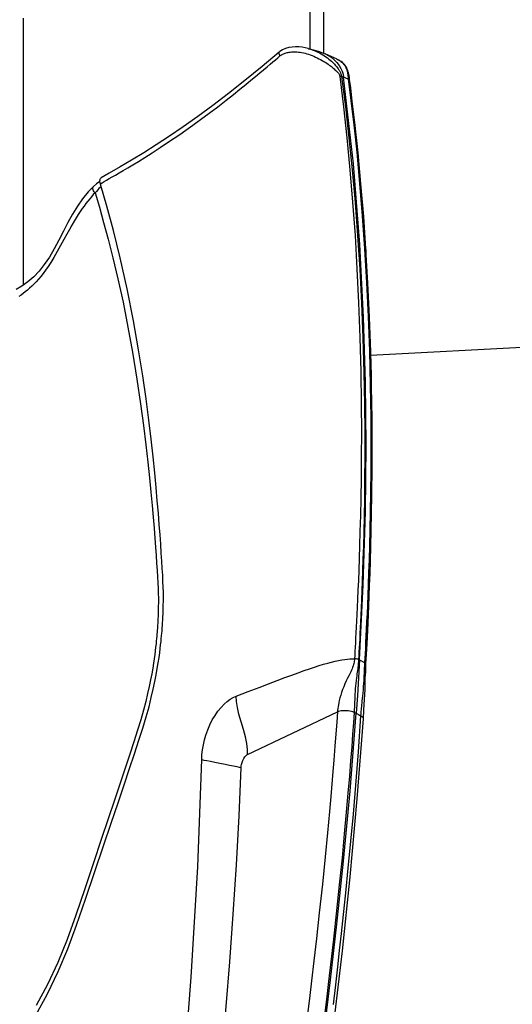
# Model space of a CAD drawing. Units: millimetres. Extents: x 7536 to 241586, y -295 to 107622.
# Drawn here: x 234278 to 234324, y 104110 to 104201 of the extents above; entities that cross this region are included whole.
import ezdxf

# ---------------------------------------------------------------- set-up
doc = ezdxf.new("R2010")
doc.units = ezdxf.units.MM
for name, color, linetype in [('0129760_100_main_view_BL16', 7, 'Continuous'), ('0139190_0GR_main_view_BL17', 7, 'Continuous'), ('Q', 4, 'Continuous')]:
    doc.layers.add(name, color=color, linetype=linetype)
doc.styles.get("Standard").update_dxf_attribs({"font": 'txt.shx'})
doc.dimstyles.new('ISO-25', dxfattribs={"dimtxt": 2.5, "dimasz": 2.5, "dimexe": 1.25, "dimexo": 0.625, "dimtad": 1, "dimtxsty": 'Standard', "dimcen": 2.5, "dimadec": 0, "dimazin": 0, "dimtfac": 1, "dimtmove": 0, "dimatfit": 3, "dimfxl": 1, "dimarcsym": 0})

# ---------------------------------------------------------------- blocks, each defined once
blk = doc.blocks.new('0139190_0GR_MAIN_VIEW_BL17', base_point=(46.68, 89.853))
at = {"layer": '0139190_0GR_main_view_BL17', "color": 7, "linetype": 'Continuous'}
for p, q in [((62.367, 128.635), (62.367, 128.635)), ((63.025, 128.712), (63.025, 128.712)), ((63.807, 128.076), (63.761, 128.091)), ((63.912, 128.032), (63.807, 128.076)), ((63.924, 128.125), (63.924, 128.124)), ((63.935, 128.022), (63.958, 127.835)), ((64.067, 126.917), (64.102, 126.588)), ((58.211, 125.626), (58.211, 125.626)), ((64.416, 121.624), (64.421, 121.424)), ((64.142, 115.048), (64.165, 115.039)), ((64.165, 115.039), (64.276, 114.982)), ((64.294, 114.747), (64.294, 114.747)), ((64.3, 114.958), (64.298, 114.919)), ((64.301, 114.94), (64.3, 114.958)), ((64.301, 114.94), (64.301, 114.94)), ((61.656, 112.926), (63.669, 113.878)), ((64.249, 113.721), (64.249, 113.721))]:
    blk.add_line(p, q, dxfattribs=at)
at = {"layer": '0139190_0GR_main_view_BL17', "color": 4, "linetype": 'Continuous'}
for p, q in [((63.278, 128.641), (63.025, 128.712)), ((63.662, 128.476), (63.396, 128.598)), ((63.666, 128.474), (63.662, 128.476)), ((63.662, 128.476), (63.666, 128.474)), ((63.666, 128.474), (63.666, 128.474)), ((63.688, 128.463), (63.666, 128.474)), ((63.666, 128.474), (63.685, 128.465)), ((63.685, 128.465), (63.688, 128.463)), ((63.688, 128.463), (63.707, 128.453)), ((63.907, 128.077), (63.909, 128.062)), ((63.934, 128.035), (63.924, 128.125)), ((63.936, 128.022), (63.934, 128.035)), ((58.354, 125.748), (58.33, 125.728)), ((58.374, 125.651), (58.363, 125.687)), ((64.302, 114.958), (64.303, 114.981)), ((64.301, 114.94), (64.302, 114.958))]:
    blk.add_line(p, q, dxfattribs=at)
for points in [[(62.367, 128.635), (61.984, 128.316), (61.6, 128), (61.233, 127.708), (60.881, 127.439), (60.543, 127.192), (60.22, 126.963), (59.91, 126.753), (59.614, 126.56), (59.333, 126.383), (59.064, 126.219), (58.806, 126.067), (58.559, 125.925), (58.383, 125.823)], [(63.025, 128.712), (63.015, 128.715), (62.947, 128.732), (62.877, 128.744), (62.805, 128.752), (62.731, 128.754), (62.656, 128.749), (62.58, 128.737), (62.508, 128.715), (62.441, 128.685), (62.383, 128.648), (62.367, 128.635)], [(63.278, 128.641), (63.332, 128.623), (63.396, 128.598)], [(63.396, 128.598), (63.43, 128.581), (63.519, 128.527), (63.596, 128.466), (63.626, 128.435)], [(63.626, 128.435), (63.659, 128.402), (63.709, 128.336), (63.747, 128.271), (63.775, 128.206), (63.795, 128.14), (63.807, 128.076)], [(63.707, 128.453), (63.695, 128.459), (63.688, 128.463)], [(63.924, 128.124), (63.922, 128.14), (63.916, 128.169), (63.91, 128.197), (63.901, 128.225), (63.89, 128.253), (63.877, 128.281), (63.862, 128.307), (63.844, 128.333), (63.824, 128.357), (63.803, 128.381), (63.779, 128.402), (63.753, 128.423), (63.725, 128.442), (63.707, 128.453)], [(63.707, 128.453), (63.707, 128.452), (63.728, 128.439), (63.748, 128.425), (63.767, 128.41), (63.784, 128.394), (63.8, 128.378), (63.814, 128.361), (63.827, 128.344), (63.839, 128.326), (63.849, 128.308), (63.858, 128.29), (63.866, 128.272), (63.873, 128.254), (63.879, 128.236), (63.884, 128.218), (63.888, 128.201), (63.892, 128.185), (63.895, 128.17)], [(64.165, 115.039), (64.246, 116.716), (64.295, 118.36), (64.31, 119.836), (64.298, 121.243), (64.255, 122.707), (64.17, 124.33), (64.026, 126.133), (63.807, 128.076)], [(63.895, 128.17), (63.897, 128.156), (63.899, 128.143), (63.901, 128.13), (63.902, 128.118), (63.904, 128.105)], [(63.904, 128.105), (63.906, 128.091), (63.907, 128.077)], [(63.909, 128.062), (63.911, 128.048), (63.912, 128.032)], [(64.303, 114.981), (64.353, 115.969), (64.435, 118.774), (64.42, 121.524), (64.305, 124.181), (64.091, 126.708), (63.936, 128.022)], [(58.354, 125.748), (58.354, 125.756), (58.357, 125.777), (58.362, 125.795), (58.37, 125.81), (58.38, 125.82), (58.383, 125.823)], [(56.918, 107.096), (57.179, 107.57), (57.42, 108.067), (57.637, 108.577), (57.832, 109.106), (58.032, 109.692), (58.241, 110.309), (58.436, 110.884), (58.607, 111.392), (58.759, 111.842), (58.895, 112.247), (59.017, 112.612), (59.128, 112.942), (59.228, 113.243), (59.317, 113.516), (59.391, 113.765), (59.453, 113.991), (59.504, 114.196), (59.547, 114.383), (59.583, 114.554), (59.613, 114.709), (59.638, 114.85), (59.659, 114.978), (59.676, 115.093), (59.691, 115.198), (59.703, 115.292), (59.713, 115.377), (59.721, 115.453), (59.728, 115.521), (59.734, 115.581), (59.739, 115.635), (59.743, 115.682), (59.747, 115.726), (59.75, 115.766), (59.752, 115.804), (59.755, 115.842), (59.757, 115.879), (59.76, 115.919), (59.762, 115.961), (59.764, 116.008), (59.767, 116.062), (59.769, 116.123), (59.771, 116.192), (59.772, 116.268), (59.773, 116.353), (59.774, 116.447), (59.773, 116.552), (59.77, 116.668), (59.765, 116.795), (59.758, 116.935), (59.749, 117.087), (59.739, 117.252), (59.727, 117.431), (59.714, 117.626), (59.699, 117.839), (59.682, 118.071), (59.662, 118.324), (59.638, 118.599), (59.611, 118.9), (59.58, 119.228), (59.543, 119.586), (59.499, 119.977), (59.447, 120.406), (59.385, 120.877), (59.311, 121.398), (59.22, 121.976), (59.106, 122.627), (58.965, 123.339), (58.809, 124.035), (58.656, 124.646), (58.509, 125.186), (58.374, 125.651)], [(58.211, 125.626), (58.094, 125.51), (57.965, 125.356), (57.849, 125.19), (57.741, 125.013), (57.639, 124.825), (57.538, 124.629), (57.436, 124.428), (57.331, 124.232), (57.222, 124.049), (57.109, 123.883), (56.993, 123.738), (56.871, 123.612), (56.743, 123.499), (56.607, 123.401), (56.482, 123.324)], [(58.33, 125.728), (58.278, 125.686), (58.211, 125.626)], [(58.363, 125.687), (58.358, 125.71), (58.355, 125.733), (58.354, 125.748)], [(64.165, 115.039), (64.141, 114.639), (64.115, 114.241), (64.088, 113.846)], [(64.249, 113.721), (64.262, 113.922), (64.278, 114.154), (64.289, 114.38), (64.293, 114.597), (64.294, 114.747)], [(64.294, 114.747), (64.296, 114.816), (64.299, 114.896), (64.301, 114.94)], [(62.53, 100.75), (62.74, 102.154), (62.929, 103.455), (63.097, 104.647), (63.243, 105.73), (63.378, 106.775), (63.515, 107.881), (63.658, 109.13), (63.806, 110.536), (63.952, 112.103), (64.088, 113.846)], [(62.711, 100.525), (62.87, 101.605), (63.043, 102.807), (63.224, 104.102), (63.409, 105.489), (63.596, 106.967), (63.779, 108.535), (63.953, 110.191), (64.113, 111.932), (64.249, 113.721)]]:
    blk.add_lwpolyline(points, dxfattribs=at)
at = {"layer": '0139190_0GR_main_view_BL17', "color": 7, "linetype": 'Continuous'}
for points in [[(62.367, 128.635), (62.361, 128.627), (62.359, 128.616), (62.36, 128.602), (62.365, 128.586), (62.373, 128.567), (62.383, 128.549)], [(62.383, 128.549), (62.394, 128.557), (62.407, 128.566), (62.42, 128.575), (62.434, 128.583), (62.449, 128.591), (62.465, 128.599), (62.482, 128.606), (62.501, 128.613), (62.52, 128.619), (62.541, 128.625), (62.564, 128.63), (62.588, 128.635), (62.613, 128.638), (62.64, 128.641), (62.668, 128.643), (62.698, 128.643), (62.729, 128.643), (62.762, 128.641), (62.796, 128.637), (62.832, 128.633), (62.868, 128.627), (62.906, 128.619), (62.944, 128.61), (62.983, 128.599), (63.023, 128.587), (63.062, 128.573), (63.102, 128.558), (63.141, 128.542), (63.18, 128.525), (63.218, 128.507), (63.256, 128.488), (63.292, 128.469), (63.328, 128.449), (63.363, 128.428), (63.397, 128.407), (63.429, 128.386), (63.46, 128.366), (63.487, 128.346), (63.512, 128.328), (63.534, 128.311), (63.555, 128.293), (63.576, 128.276), (63.596, 128.258), (63.614, 128.242), (63.63, 128.228), (63.644, 128.215), (63.656, 128.203), (63.666, 128.192), (63.676, 128.182), (63.684, 128.171), (63.692, 128.161), (63.7, 128.15), (63.706, 128.139), (63.712, 128.127), (63.717, 128.116), (63.72, 128.104), (63.722, 128.093)], [(63.025, 128.712), (63.066, 128.7), (63.107, 128.686), (63.147, 128.671), (63.187, 128.654), (63.227, 128.636), (63.266, 128.616), (63.304, 128.596), (63.341, 128.574), (63.377, 128.552), (63.411, 128.529), (63.444, 128.505), (63.476, 128.481), (63.507, 128.456), (63.535, 128.432), (63.56, 128.409), (63.582, 128.387), (63.603, 128.366), (63.622, 128.346), (63.64, 128.324), (63.657, 128.303), (63.673, 128.283), (63.685, 128.265), (63.696, 128.249), (63.706, 128.234), (63.714, 128.22), (63.721, 128.207), (63.728, 128.193), (63.735, 128.18), (63.741, 128.166), (63.746, 128.152), (63.751, 128.137), (63.755, 128.122), (63.759, 128.107), (63.761, 128.091)], [(58.363, 125.687), (58.403, 125.712), (58.45, 125.74), (58.503, 125.771), (58.563, 125.805), (58.63, 125.843), (58.703, 125.885), (58.785, 125.933), (58.875, 125.986), (58.976, 126.046), (59.089, 126.114), (59.216, 126.192), (59.36, 126.281), (59.524, 126.385), (59.704, 126.502), (59.869, 126.611), (60.013, 126.708), (60.142, 126.796), (60.279, 126.892), (60.433, 127.002), (60.607, 127.128), (60.799, 127.27), (60.989, 127.412), (61.176, 127.557), (61.341, 127.687), (61.487, 127.804), (61.616, 127.909), (61.732, 128.005), (61.837, 128.092), (61.931, 128.17), (62.016, 128.242), (62.094, 128.306), (62.163, 128.365), (62.227, 128.418), (62.284, 128.466), (62.336, 128.509), (62.383, 128.549)], [(63.722, 128.093), (63.805, 127.414), (63.881, 126.718), (63.949, 126.005), (64.01, 125.277), (64.063, 124.536), (64.107, 123.786), (64.143, 123.026), (64.171, 122.252), (64.19, 121.481), (64.201, 120.765), (64.204, 120.137), (64.202, 119.584), (64.198, 119.095), (64.191, 118.658), (64.183, 118.267), (64.174, 117.914), (64.165, 117.596), (64.156, 117.31), (64.147, 117.05), (64.138, 116.813), (64.129, 116.598), (64.12, 116.402), (64.112, 116.222), (64.104, 116.058), (64.097, 115.908), (64.09, 115.77), (64.084, 115.645), (64.077, 115.529), (64.072, 115.423), (64.066, 115.325), (64.061, 115.233), (64.056, 115.147), (64.051, 115.066)], [(63.761, 128.091), (63.749, 128.092), (63.736, 128.093), (63.722, 128.093)], [(63.761, 128.091), (63.847, 127.411), (63.927, 126.715), (63.999, 126.002), (64.064, 125.272), (64.121, 124.531), (64.169, 123.779), (64.208, 123.019), (64.24, 122.244), (64.262, 121.472), (64.275, 120.755), (64.28, 120.126), (64.281, 119.573), (64.278, 119.082), (64.272, 118.645), (64.266, 118.254), (64.258, 117.9), (64.25, 117.582), (64.241, 117.295), (64.233, 117.035), (64.224, 116.798), (64.216, 116.582), (64.208, 116.386), (64.2, 116.206), (64.193, 116.041), (64.186, 115.891), (64.179, 115.754), (64.173, 115.628), (64.167, 115.512), (64.161, 115.406), (64.156, 115.308), (64.151, 115.216), (64.146, 115.129), (64.142, 115.048)], [(63.912, 128.032), (63.972, 127.553), (64.035, 127.012), (64.1, 126.397), (64.166, 125.699), (64.226, 124.972), (64.278, 124.234), (64.321, 123.483), (64.357, 122.721), (64.384, 121.951), (64.403, 121.177), (64.413, 120.462), (64.416, 119.833), (64.415, 119.279), (64.41, 118.788), (64.403, 118.349), (64.395, 117.955), (64.386, 117.602), (64.377, 117.282), (64.367, 116.992), (64.358, 116.73), (64.349, 116.491), (64.34, 116.274), (64.331, 116.075), (64.323, 115.892), (64.315, 115.725), (64.307, 115.571), (64.3, 115.431), (64.294, 115.303), (64.287, 115.186), (64.282, 115.08), (64.276, 114.982)], [(63.935, 128.022), (63.93, 128.026), (63.923, 128.03), (63.912, 128.032)], [(63.924, 128.124), (63.925, 128.113), (63.925, 128.111)], [(63.925, 128.111), (63.926, 128.104), (63.927, 128.095), (63.928, 128.085), (63.929, 128.076)], [(63.929, 128.076), (63.93, 128.066), (63.931, 128.055), (63.932, 128.045), (63.933, 128.034), (63.935, 128.022)], [(63.958, 127.835), (63.995, 127.542), (64.058, 127.001), (64.067, 126.917)], [(64.102, 126.588), (64.123, 126.384), (64.189, 125.686), (64.249, 124.958), (64.3, 124.238)], [(58.246, 125.489), (58.227, 125.512), (58.213, 125.535), (58.202, 125.558), (58.197, 125.579), (58.197, 125.598), (58.202, 125.615), (58.211, 125.626)], [(58.38, 125.63), (58.36, 125.61), (58.332, 125.582), (58.304, 125.552), (58.275, 125.521), (58.246, 125.489)], [(58.246, 125.489), (58.206, 125.447), (58.166, 125.401), (58.125, 125.354), (58.083, 125.303), (58.042, 125.25), (58, 125.193), (57.957, 125.134), (57.914, 125.07), (57.869, 125.003), (57.824, 124.93), (57.776, 124.851), (57.726, 124.766), (57.672, 124.671), (57.614, 124.564), (57.548, 124.444), (57.475, 124.31), (57.399, 124.172), (57.325, 124.044), (57.257, 123.933), (57.194, 123.838), (57.136, 123.756), (57.081, 123.682), (57.028, 123.616), (56.977, 123.555), (56.926, 123.499), (56.876, 123.447), (56.827, 123.399), (56.779, 123.354), (56.731, 123.312), (56.683, 123.272), (56.636, 123.235), (56.588, 123.199), (56.541, 123.166)], [(58.246, 125.489), (58.341, 125.164), (58.436, 124.826), (58.536, 124.455), (58.643, 124.036), (58.756, 123.562), (58.871, 123.04), (58.981, 122.484), (59.082, 121.925)], [(64.3, 124.238), (64.301, 124.219), (64.308, 124.099)], [(64.308, 124.099), (64.345, 123.467), (64.381, 122.704), (64.408, 121.933), (64.416, 121.624)], [(59.082, 121.925), (59.181, 121.319), (59.261, 120.771), (59.326, 120.286), (59.38, 119.854), (59.425, 119.464), (59.462, 119.11), (59.494, 118.789), (59.522, 118.497), (59.545, 118.231), (59.565, 117.988), (59.582, 117.765), (59.598, 117.561), (59.611, 117.373), (59.623, 117.201), (59.633, 117.042), (59.642, 116.897), (59.65, 116.762), (59.656, 116.638), (59.659, 116.524), (59.661, 116.42), (59.661, 116.323), (59.66, 116.235), (59.659, 116.154), (59.657, 116.081), (59.655, 116.016), (59.652, 115.957), (59.65, 115.906), (59.648, 115.861), (59.645, 115.819), (59.643, 115.78), (59.64, 115.741), (59.637, 115.703), (59.634, 115.662), (59.631, 115.62), (59.627, 115.573), (59.622, 115.52), (59.616, 115.462), (59.609, 115.396), (59.601, 115.325), (59.592, 115.246), (59.581, 115.161), (59.568, 115.067), (59.553, 114.965), (59.535, 114.853), (59.513, 114.73), (59.488, 114.596), (59.458, 114.448), (59.422, 114.286), (59.38, 114.108), (59.329, 113.913), (59.269, 113.7), (59.197, 113.466), (59.113, 113.21), (59.02, 112.929), (58.917, 112.62), (58.804, 112.28), (58.678, 111.903), (58.538, 111.486), (58.382, 111.021), (58.207, 110.501), (58.013, 109.923), (57.814, 109.332), (57.619, 108.783), (57.411, 108.273), (57.18, 107.78), (56.929, 107.309)], [(64.421, 121.424), (64.427, 121.158), (64.437, 120.443), (64.44, 119.813), (64.439, 119.259), (64.435, 118.84)], [(64.435, 118.84), (64.434, 118.767), (64.433, 118.704)], [(64.433, 118.704), (64.427, 118.328), (64.419, 117.934), (64.41, 117.58), (64.401, 117.26), (64.391, 116.97), (64.382, 116.707), (64.373, 116.468), (64.364, 116.251), (64.356, 116.06)], [(64.356, 116.06), (64.355, 116.052), (64.347, 115.869), (64.339, 115.701), (64.331, 115.548), (64.324, 115.407), (64.318, 115.279), (64.311, 115.162), (64.306, 115.056), (64.3, 114.958)], [(61.404, 114.229), (61.672, 114.331), (61.915, 114.424), (62.129, 114.506), (62.321, 114.579), (62.493, 114.644), (62.65, 114.702), (62.793, 114.754), (62.925, 114.8), (63.046, 114.842), (63.159, 114.88), (63.263, 114.913), (63.361, 114.943), (63.453, 114.969), (63.539, 114.992), (63.619, 115.011), (63.694, 115.028), (63.765, 115.041), (63.831, 115.052), (63.893, 115.06), (63.95, 115.065), (64.003, 115.067), (64.051, 115.066)], [(64.051, 115.066), (64.049, 115.041), (64.046, 115.015), (64.042, 114.989), (64.036, 114.962), (64.029, 114.934), (64.021, 114.905), (64.01, 114.874), (63.998, 114.841), (63.984, 114.807), (63.967, 114.771), (63.947, 114.73), (63.924, 114.684), (63.897, 114.63), (63.867, 114.569), (63.838, 114.505), (63.811, 114.441), (63.786, 114.376), (63.763, 114.312), (63.742, 114.249), (63.725, 114.189), (63.711, 114.134), (63.699, 114.084), (63.69, 114.038), (63.683, 113.996), (63.677, 113.956), (63.672, 113.917), (63.669, 113.878)], [(64.142, 115.048), (64.14, 115.021), (64.138, 114.994), (64.136, 114.966), (64.133, 114.937), (64.13, 114.907), (64.126, 114.875), (64.122, 114.841), (64.117, 114.806), (64.112, 114.769), (64.107, 114.73), (64.101, 114.687), (64.094, 114.639), (64.087, 114.583), (64.081, 114.522), (64.074, 114.459), (64.069, 114.396), (64.065, 114.333), (64.061, 114.271), (64.059, 114.212), (64.056, 114.156), (64.054, 114.104), (64.053, 114.057), (64.051, 114.014), (64.049, 113.975), (64.047, 113.937), (64.045, 113.901), (64.043, 113.866)], [(64.142, 115.048), (64.127, 115.054), (64.11, 115.059), (64.091, 115.062), (64.071, 115.065), (64.051, 115.066)], [(64.276, 114.982), (64.274, 114.942), (64.272, 114.903), (64.271, 114.863), (64.269, 114.822), (64.267, 114.779), (64.265, 114.733)], [(64.3, 114.958), (64.297, 114.966), (64.289, 114.974), (64.276, 114.982)], [(64.298, 114.919), (64.297, 114.88), (64.296, 114.84), (64.295, 114.798), (64.294, 114.755), (64.294, 114.747)], [(64.265, 114.733), (64.263, 114.685), (64.261, 114.632), (64.258, 114.576), (64.254, 114.514), (64.248, 114.443), (64.242, 114.369), (64.235, 114.299), (64.229, 114.235), (64.222, 114.177), (64.217, 114.125), (64.212, 114.078), (64.207, 114.036), (64.204, 113.999), (64.201, 113.964), (64.198, 113.928), (64.196, 113.888), (64.193, 113.843), (64.189, 113.792)], [(60.632, 112.809), (60.638, 112.919), (60.65, 113.029), (60.669, 113.139), (60.694, 113.249), (60.726, 113.36), (60.765, 113.473), (60.813, 113.586), (60.868, 113.696), (60.93, 113.8), (60.996, 113.896), (61.064, 113.979), (61.133, 114.05), (61.201, 114.11), (61.269, 114.159), (61.336, 114.199), (61.404, 114.229)], [(61.656, 112.926), (61.654, 113.039), (61.638, 113.169), (61.608, 113.317), (61.564, 113.481), (61.512, 113.657), (61.464, 113.827), (61.429, 113.979), (61.409, 114.113), (61.404, 114.229)], [(63.669, 113.878), (63.652, 113.644), (63.634, 113.389), (63.612, 113.109), (63.588, 112.798), (63.56, 112.454), (63.527, 112.072), (63.49, 111.648), (63.446, 111.171), (63.394, 110.633), (63.332, 110.027), (63.264, 109.382), (63.201, 108.811), (63.143, 108.308), (63.091, 107.863), (63.043, 107.468), (62.999, 107.114)], [(64.043, 113.866), (64.027, 113.631), (64.009, 113.376), (63.988, 113.095), (63.964, 112.783), (63.936, 112.438), (63.904, 112.056), (63.867, 111.631), (63.823, 111.153), (63.772, 110.614), (63.711, 110.008), (63.643, 109.363), (63.58, 108.791), (63.523, 108.288), (63.471, 107.843), (63.424, 107.447), (63.38, 107.094)], [(64.043, 113.866), (64.014, 113.877), (63.981, 113.886), (63.945, 113.894), (63.907, 113.899), (63.868, 113.903), (63.829, 113.904), (63.791, 113.903), (63.755, 113.9), (63.722, 113.895), (63.693, 113.887), (63.669, 113.878)], [(64.043, 113.866), (64.066, 113.856), (64.088, 113.846)], [(64.189, 113.792), (64.132, 112.983), (64.073, 112.236), (64.018, 111.588), (63.963, 110.987), (63.905, 110.381), (63.85, 109.832), (63.799, 109.348), (63.753, 108.921), (63.711, 108.542), (63.669, 108.172), (63.623, 107.774), (63.57, 107.329)], [(64.088, 113.846), (64.139, 113.819), (64.189, 113.792)], [(64.249, 113.721), (64.249, 113.727), (64.244, 113.743), (64.233, 113.76), (64.214, 113.776), (64.189, 113.792)], [(59.546, 98.718), (59.769, 100.847), (59.994, 103.116), (60.21, 105.498), (60.398, 107.947), (60.543, 110.415), (60.632, 112.809)], [(60.632, 112.809), (60.682, 112.8), (60.748, 112.788), (60.83, 112.773), (60.927, 112.753), (61.038, 112.73), (61.153, 112.707), (61.257, 112.685), (61.345, 112.668), (61.416, 112.654), (61.472, 112.644), (61.514, 112.637)], [(61.514, 112.637), (61.517, 112.668), (61.524, 112.704), (61.536, 112.744), (61.553, 112.788), (61.574, 112.832), (61.597, 112.869), (61.618, 112.896), (61.638, 112.915), (61.656, 112.926)], [(60.341, 99.279), (60.51, 100.756), (60.662, 102.104), (60.793, 103.318), (60.907, 104.411), (61.007, 105.415), (61.095, 106.355), (61.177, 107.291), (61.258, 108.287), (61.336, 109.356), (61.407, 110.456), (61.467, 111.55), (61.514, 112.637)]]:
    blk.add_lwpolyline(points, dxfattribs=at)
blk = doc.blocks.new('0129760_100_MAIN_VIEW_BL16', base_point=(56.393, 136.22))
at = {"layer": '0129760_100_main_view_BL16', "color": 4, "linetype": 'Continuous'}
for p, q in [((63.353, 133.776), (63.353, 128.615)), ((64.406, 121.856), (68.873, 122.091)), ((64.406, 121.856), (68.873, 122.091))]:
    blk.add_line(p, q, dxfattribs=at)
for points in [[(56.633, 129.393), (56.633, 128.924), (56.633, 128.463), (56.633, 128.011), (56.633, 127.569), (56.633, 127.137), (56.633, 126.714), (56.633, 126.302), (56.633, 125.9), (56.633, 125.509), (56.633, 125.13), (56.633, 124.761), (56.633, 124.404), (56.633, 124.059), (56.633, 123.725), (56.633, 123.42)], [(63.049, 133.707), (63.049, 133.2), (63.049, 132.699), (63.049, 132.203), (63.049, 131.714), (63.049, 131.23), (63.049, 130.754), (63.049, 130.285), (63.049, 129.822), (63.049, 129.368), (63.049, 128.921), (63.049, 128.706)]]:
    blk.add_lwpolyline(points, dxfattribs=at)
blk = doc.blocks.new('A$C3C546EDC')
at = {"layer": '0129760_100_main_view_BL16', "rotation": 270}
blk.add_blockref('0129760_100_MAIN_VIEW_BL16', (64.487, -59.748), dxfattribs=at)
at = {"layer": '0139190_0GR_main_view_BL17', "rotation": 270}
blk.add_blockref('0139190_0GR_MAIN_VIEW_BL17', (18.119, -50.034), dxfattribs=at)
blk = doc.blocks.new('*D62')
at = {"layer": 'Defpoints', "color": 0, "transparency": 16777216}
for p in [(234292.492, 104982.148), (233765.16, 103488.149), (234266.992, 103488.149)]:
    blk.add_point(p, dxfattribs=at)
at = {"layer": 'Q', "color": 0, "lineweight": -2, "transparency": 16777216}
for p, q in [((234279.992, 104982.148), (233740.16, 104982.148)), ((233765.16, 104932.148), (233765.16, 103538.149)), ((234254.492, 103488.149), (233740.16, 103488.149))]:
    blk.add_line(p, q, dxfattribs=at)
at = {"layer": 'Q', "color": 0, "transparency": 16777216}
for points in [[(233756.827, 104932.148), (233773.493, 104932.148), (233765.16, 104982.148)], [(233756.827, 103538.149), (233773.493, 103538.149), (233765.16, 103488.149)]]:
    blk.add_solid(points, dxfattribs=at)
at = {"layer": 'Q', "color": 0, "transparency": 16777216, "insert": (233727.66, 104235.148), "char_height": 50, "attachment_point": 5, "rotation": 90}
blk.add_mtext('1494', dxfattribs=at)
blk = doc.blocks.new('*D63')
at = {"layer": 'Defpoints', "color": 0, "transparency": 16777216}
for p in [(233912.023, 104922.148), (234408.492, 104922.148), (233886.174, 103488.149)]:
    blk.add_point(p, dxfattribs=at)
at = {"layer": 'Q', "color": 0, "lineweight": -2, "transparency": 16777216}
for p, q in [((234395.992, 104922.148), (233887.023, 104922.148)), ((233912.023, 103538.149), (233912.023, 104872.148)), ((233898.674, 103488.149), (233937.023, 103488.149))]:
    blk.add_line(p, q, dxfattribs=at)
at = {"layer": 'Q', "color": 0, "transparency": 16777216}
for points in [[(233903.69, 104872.148), (233920.357, 104872.148), (233912.023, 104922.148)], [(233903.69, 103538.149), (233920.357, 103538.149), (233912.023, 103488.149)]]:
    blk.add_solid(points, dxfattribs=at)
at = {"layer": 'Q', "color": 0, "transparency": 16777216, "insert": (233874.523, 104205.148), "char_height": 50, "attachment_point": 5, "rotation": 90}
blk.add_mtext('1434', dxfattribs=at)

msp = doc.modelspace()

# ---------------------------------------------------------------- block references
at = {"xscale": 4.166666666667878, "yscale": 4.166666666664241, "zscale": 4.166666666666853, "rotation": 90.00000000000001}
msp.add_blockref('A$C3C546EDC', (234028.509, 103961.271), dxfattribs=at)

# ---------------------------------------------------------------- dimensions: what is measured, and where the dimension line sits
at = {"layer": 'Q'}
for base, p1, p2, angle, picture, middle in [((233765.16, 103488.149), (234292.492, 104982.148), (234266.992, 103488.149), 270, '*D62', (233727.66, 104235.148)), ((233912.023, 104922.148), (233886.174, 103488.149), (234408.492, 104922.148), 90, '*D63', (233874.523, 104205.148))]:
    dim = msp.add_linear_dim(base=base, p1=p1, p2=p2, angle=angle, dimstyle='ISO-25', override={"dimscale": 20}, dxfattribs=at)
    dim.commit()
    dim.dimension.update_dxf_attribs({"geometry": picture, "text_midpoint": middle})

doc.saveas('drawing.dxf')
